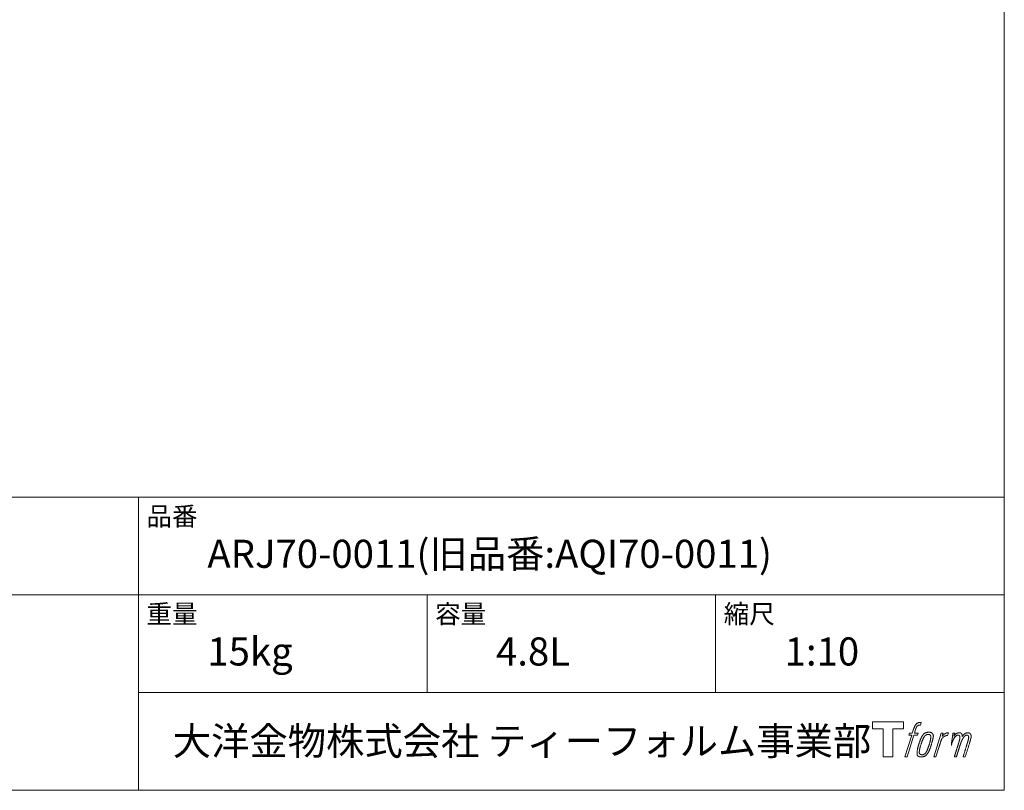
# Model space of a CAD drawing. Units: millimetres. Extents: x -975 to 975, y -1428 to 1406.
# Drawn here: x 119 to 975, y -1394 to -724 of the extents above; entities that cross this region are included whole.
import ezdxf

# ---------------------------------------------------------------- set-up
doc = ezdxf.new("R2010")
doc.units = ezdxf.units.MM
doc.header["$LTSCALE"] = 25.4
doc.layers.add('template', color=7, linetype='Continuous')
doc.styles.add('ＭＳ ゴシック', font='txt', dxfattribs={"bigfont": 'ＭＳ ゴシック'})

# ---------------------------------------------------------------- blocks, each defined once
blk = doc.blocks.new('グループ')
at = {"color": 7, "linetype": 'Continuous', "lineweight": 15, "flags": 128}
blk.add_lwpolyline([(-680.53, -2412), (-680.53, -2418), (-690.03, -2418), (-690.03, -2442.45), (-698.39, -2442.45), (-698.39, -2418), (-707.72, -2418), (-707.72, -2412)], close=True, dxfattribs=at)
for points in [[(-667.81, -2412.73), (-667.79, -2412.73, -0.022222), (-667.5, -2412.66), (-667.48, -2412.66, -0.014688), (-667.22, -2412.61, -0.012746), (-666.96, -2412.59), (-666.89, -2412.58, -0.01981), (-666.5, -2412.57), (-666.45, -2412.57, -0.014762), (-665.96, -2412.58), (-665.88, -2412.59, -0.016262), (-665.49, -2412.62), (-665.37, -2412.64, -0.008002), (-665.23, -2412.66), (-665.19, -2412.66, -0.005382), (-665.12, -2412.68), (-665.85, -2414.86, 0.010867), (-665.91, -2414.84), (-665.95, -2414.84, 0.017066), (-666.09, -2414.82), (-666.16, -2414.81, 0.022016), (-666.44, -2414.79), (-666.52, -2414.79, 0.028261), (-666.86, -2414.81), (-666.9, -2414.81, 0.016968), (-667.15, -2414.84, 0.019058), (-667.39, -2414.89), (-667.4, -2414.89, 0.021369), (-667.65, -2414.97), (-667.65, -2414.97, 0.02376), (-667.9, -2415.07), (-667.91, -2415.07, 0.026186), (-668.16, -2415.2), (-668.17, -2415.21, 0.027255), (-668.41, -2415.36), (-668.44, -2415.39, 0.0326), (-668.59, -2415.52), (-668.62, -2415.54, 0.013805), (-668.71, -2415.63, 0.012528), (-668.8, -2415.73), (-668.82, -2415.76, 0.020522), (-668.94, -2415.92), (-668.97, -2415.95, 0.016311), (-669.12, -2416.19), (-669.13, -2416.19, 0.01319), (-669.27, -2416.44), (-669.27, -2416.45, 0.01079), (-669.41, -2416.71), (-669.41, -2416.72, 0.009137), (-669.54, -2416.99), (-669.57, -2417.06, 0.013542), (-669.74, -2417.47), (-669.78, -2417.56, 0.009283), (-669.95, -2418.03), (-669.97, -2418.11, 0.005426), (-670.08, -2418.44), (-670.1, -2418.49, 0.000823), (-670.17, -2418.71), (-671.15, -2421.73), (-667.92, -2421.73), (-668.42, -2423.64), (-671.68, -2423.64), (-677.51, -2442.45), (-679.33, -2442.45), (-673.5, -2423.64), (-675.9, -2423.64), (-675.4, -2421.73), (-672.97, -2421.73), (-672.11, -2419.1, -0.000586), (-672.07, -2418.98), (-672, -2418.74, -0.008752), (-671.8, -2418.15), (-671.71, -2417.88, -0.00774), (-671.45, -2417.19), (-671.43, -2417.15, -0.008237), (-671.19, -2416.55, -0.008573), (-670.92, -2415.95), (-670.82, -2415.74, -0.016811), (-670.53, -2415.17), (-670.4, -2414.95, -0.000782), (-670.35, -2414.85), (-670.35, -2414.85, -0.003663), (-670.29, -2414.75, -0.008022), (-670.24, -2414.66), (-670.21, -2414.61, -0.020214), (-670.08, -2414.42), (-670.03, -2414.35, -0.024932), (-669.77, -2414.03), (-669.74, -2414, -0.024213), (-669.4, -2413.66), (-669.35, -2413.62, -0.025102), (-669.07, -2413.39), (-669.07, -2413.39, -0.013087), (-668.77, -2413.18), (-668.77, -2413.18, -0.029033), (-668.46, -2413), (-668.43, -2412.98, -0.016025), (-668.16, -2412.86, -0.02676), (-667.89, -2412.76), (-667.86, -2412.75, -0.004998), (-667.81, -2412.73, -0.004998)], [(-663.37, -2422.88, 0.000437), (-663.42, -2422.95), (-663.46, -2423, 0.003048), (-663.59, -2423.17), (-663.63, -2423.22, 0.004206), (-663.83, -2423.5), (-663.88, -2423.57, 0.012095), (-664.18, -2424.01), (-664.28, -2424.15, 0.01416), (-664.58, -2424.65), (-664.62, -2424.72, 0.007113), (-664.82, -2425.09, 0.006846), (-665.02, -2425.46), (-665.03, -2425.48, 0.006412), (-665.22, -2425.88), (-665.23, -2425.9, 0.005886), (-665.43, -2426.34), (-665.44, -2426.36, 0.005319), (-665.65, -2426.85), (-665.66, -2426.87, 0.00475), (-665.88, -2427.4), (-665.88, -2427.42, 0.004207), (-666.11, -2428.01), (-666.12, -2428.03, 0.003668), (-666.35, -2428.67), (-666.36, -2428.7, 0.003257), (-666.61, -2429.4), (-666.68, -2429.6, 0.002613), (-667.03, -2430.63), (-667.09, -2430.82, 0.002059), (-667.3, -2431.47), (-667.31, -2431.48, 0.002561), (-667.51, -2432.12), (-667.51, -2432.12, 0.003136), (-667.7, -2432.74), (-667.7, -2432.75, 0.003723), (-667.88, -2433.36), (-667.88, -2433.37, 0.004308), (-668.04, -2433.97, 0.004765), (-668.2, -2434.57), (-668.23, -2434.71, 0.011297), (-668.43, -2435.6), (-668.46, -2435.75, 0.013006), (-668.66, -2436.93), (-668.68, -2437.08, 0.013872), (-668.78, -2437.98), (-668.8, -2438.21, 0.007125), (-668.83, -2438.67), (-668.84, -2438.76, 0.002888), (-668.85, -2439.05, 0.00603), (-668.86, -2439.34), (-668.86, -2439.39, 0.022952), (-668.86, -2439.71), (-668.85, -2439.77, 0.012367), (-668.83, -2439.97, 0.012858), (-668.8, -2440.17), (-668.8, -2440.21, 0.028572), (-668.73, -2440.49), (-668.72, -2440.54, 0.031628), (-668.6, -2440.86), (-668.6, -2440.86, 0.033898), (-668.45, -2441.15), (-668.45, -2441.16, 0.035023), (-668.27, -2441.41), (-668.27, -2441.41, 0.034748), (-668.05, -2441.64, 0.033134), (-667.81, -2441.84), (-667.81, -2441.84, 0.030523), (-667.54, -2442), (-667.53, -2442, 0.027374), (-667.24, -2442.14), (-667.24, -2442.14, 0.024096), (-666.92, -2442.25), (-666.92, -2442.25, 0.020964), (-666.58, -2442.34), (-666.57, -2442.34, 0.018139), (-666.21, -2442.4), (-666.2, -2442.4, 0.015609), (-665.83, -2442.44), (-665.78, -2442.44, 0.013715), (-665.45, -2442.45), (-665.41, -2442.45, 0.005106), (-665.17, -2442.45, 0.005226), (-664.94, -2442.45), (-664.87, -2442.44, 0.016151), (-664.49, -2442.42), (-664.47, -2442.42, 0.010122), (-664.06, -2442.37), (-664.02, -2442.37, 0.024529), (-663.55, -2442.28), (-663.46, -2442.26, 0.014351), (-663.1, -2442.16, 0.015656), (-662.75, -2442.04), (-662.75, -2442.04, 0.017014), (-662.39, -2441.9), (-662.38, -2441.89, 0.018311), (-662.02, -2441.72), (-662.02, -2441.71, 0.01949), (-661.66, -2441.5), (-661.65, -2441.5, 0.020487), (-661.3, -2441.25), (-661.29, -2441.24, 0.021252), (-660.94, -2440.95), (-660.9, -2440.91, 0.021525), (-660.64, -2440.65), (-660.59, -2440.6, 0.011458), (-660.44, -2440.42), (-660.43, -2440.41, 0.006153), (-660.3, -2440.26, 0.000633), (-660.18, -2440.1), (-660.15, -2440.07, 0.00419), (-659.98, -2439.86), (-659.93, -2439.78, 0.009299), (-659.65, -2439.41), (-659.57, -2439.29, 0.015932), (-659.22, -2438.77), (-659.18, -2438.7, 0.008555), (-658.94, -2438.3, 0.00846), (-658.72, -2437.9), (-658.71, -2437.89, 0.008143), (-658.49, -2437.45), (-658.48, -2437.43, 0.007657), (-658.25, -2436.94), (-658.24, -2436.92, 0.007068), (-658.01, -2436.39), (-658, -2436.37, 0.006456), (-657.77, -2435.78), (-657.76, -2435.75, 0.005831), (-657.52, -2435.11), (-657.51, -2435.08, 0.005231), (-657.26, -2434.37), (-657.25, -2434.33, 0.004668), (-656.99, -2433.55), (-656.95, -2433.42, 0.004167), (-656.75, -2432.76), (-656.71, -2432.63, 0.001517), (-656.59, -2432.22, -0.000489), (-656.47, -2431.81), (-656.39, -2431.54, 0.000258), (-656.12, -2430.61), (-656.04, -2430.33, 0.000664), (-655.84, -2429.66), (-655.84, -2429.65, 0.001059), (-655.66, -2429.01), (-655.65, -2429, 0.001566), (-655.48, -2428.4), (-655.48, -2428.38, 0.002164), (-655.32, -2427.81), (-655.32, -2427.8, 0.002876), (-655.18, -2427.26), (-655.17, -2427.25, 0.003731), (-655.05, -2426.75), (-655.05, -2426.73, 0.004765), (-654.94, -2426.26), (-654.94, -2426.25, 0.006028), (-654.84, -2425.81), (-654.84, -2425.79, 0.007582), (-654.77, -2425.39), (-654.77, -2425.37, 0.009513), (-654.71, -2425), (-654.71, -2424.94, 0.012105), (-654.68, -2424.68), (-654.68, -2424.67, 0.006905), (-654.66, -2424.42), (-654.66, -2424.4, 0.016906), (-654.66, -2424.2), (-654.66, -2424.14, 0.005201), (-654.66, -2424.07, 0.005404), (-654.68, -2423.95), (-654.69, -2423.92, 0.011205), (-654.72, -2423.74), (-654.74, -2423.66, 0.024076), (-654.83, -2423.33), (-654.85, -2423.28, 0.025681), (-654.99, -2422.9), (-655, -2422.89, 0.026836), (-655.17, -2422.56), (-655.17, -2422.55, 0.027467), (-655.37, -2422.26), (-655.37, -2422.25, 0.027504), (-655.58, -2422), (-655.59, -2421.99, 0.026956), (-655.82, -2421.77), (-655.82, -2421.77, 0.025912), (-656.06, -2421.58), (-656.06, -2421.58, 0.024516), (-656.31, -2421.42), (-656.32, -2421.42, 0.022928), (-656.57, -2421.29), (-656.57, -2421.29, 0.021298), (-656.83, -2421.18), (-656.83, -2421.18, 0.019756), (-657.08, -2421.11, 0.018351), (-657.34, -2421.05), (-657.42, -2421.03, 0.033806), (-657.71, -2421), (-657.8, -2420.99, 0.009199), (-657.91, -2420.99, 0.002833), (-658.01, -2420.99), (-658.01, -2420.99, -0.002362), (-658.12, -2420.99), (-658.16, -2420.99, 0.000882), (-658.34, -2420.99), (-658.38, -2420.99, 0.003813), (-658.65, -2420.99), (-658.67, -2420.99, 0.006067), (-658.97, -2420.99), (-658.98, -2420.99, 0.008036), (-659.31, -2421.01), (-659.32, -2421.01, 0.0099), (-659.68, -2421.04), (-659.69, -2421.04, 0.011774), (-660.06, -2421.09), (-660.06, -2421.09, 0.013744), (-660.45, -2421.16), (-660.46, -2421.16, 0.015836), (-660.85, -2421.25), (-660.85, -2421.26, 0.018055), (-661.25, -2421.38), (-661.26, -2421.38, 0.020366), (-661.65, -2421.54), (-661.65, -2421.54, 0.022682), (-662.04, -2421.74), (-662.05, -2421.74, 0.024863), (-662.42, -2421.98), (-662.47, -2422.01, 0.026704), (-662.74, -2422.23, 0.01393), (-663, -2422.46), (-663, -2422.47, 0.028346), (-663.25, -2422.74), (-663.29, -2422.78, 0.00707), (-663.37, -2422.88, 0.00707)], [(-666.89, -2438.6, -0.002628), (-666.89, -2438.54), (-666.89, -2438.48, -0.008868), (-666.89, -2438.31), (-666.89, -2438.25, -0.007738), (-666.87, -2437.96), (-666.87, -2437.95, -0.006887), (-666.84, -2437.63), (-666.84, -2437.62, -0.006213), (-666.81, -2437.28), (-666.8, -2437.27, -0.005673), (-666.76, -2436.91), (-666.75, -2436.89, -0.005234), (-666.69, -2436.51), (-666.69, -2436.5, -0.004977), (-666.62, -2436.09), (-666.59, -2435.96, -0.008903), (-666.46, -2435.3), (-666.42, -2435.15, -0.008032), (-666.19, -2434.21), (-666.18, -2434.16, -0.007427), (-665.9, -2433.13), (-665.88, -2433.06, -0.006971), (-665.55, -2432), (-665.49, -2431.81, -0.005207), (-665.26, -2431.12), (-665.24, -2431.07, -0.000917), (-665.04, -2430.49, -0.002516), (-664.83, -2429.91), (-664.8, -2429.8, -0.002821), (-664.55, -2429.13), (-664.54, -2429.1, -0.003196), (-664.3, -2428.48), (-664.29, -2428.46, -0.003628), (-664.07, -2427.89), (-664.06, -2427.87, -0.004127), (-663.84, -2427.35), (-663.81, -2427.27, -0.004747), (-663.65, -2426.91), (-663.65, -2426.9, -0.002565), (-663.5, -2426.57, -0.005714), (-663.35, -2426.24), (-663.32, -2426.19, -0.006539), (-663.13, -2425.82), (-663.13, -2425.81, -0.007451), (-662.95, -2425.48), (-662.94, -2425.46, -0.008465), (-662.77, -2425.17), (-662.76, -2425.16, -0.009564), (-662.6, -2424.9), (-662.59, -2424.89, -0.010719), (-662.43, -2424.66), (-662.43, -2424.65, -0.011846), (-662.27, -2424.44, -0.012918), (-662.11, -2424.25), (-662.08, -2424.21, -0.021774), (-661.9, -2424.03), (-661.89, -2424.02, -0.009727), (-661.72, -2423.87, -0.018772), (-661.55, -2423.73), (-661.52, -2423.7, -0.017943), (-661.29, -2423.54), (-661.28, -2423.54, -0.017005), (-661.05, -2423.4), (-661.04, -2423.4, -0.016019), (-660.81, -2423.27, -0.01511), (-660.56, -2423.17), (-660.51, -2423.15, -0.027195), (-660.15, -2423.02), (-660.08, -2423, -0.02376), (-659.67, -2422.91), (-659.6, -2422.9, -0.021372), (-659.31, -2422.86), (-659.25, -2422.85, -0.010147), (-659.08, -2422.84), (-659.08, -2422.84, -0.010038), (-658.93, -2422.83), (-658.92, -2422.83, -0.010363), (-658.79, -2422.84), (-658.77, -2422.84, -0.011569), (-658.68, -2422.84, -0.007244), (-658.6, -2422.85), (-658.58, -2422.85, -0.021792), (-658.46, -2422.87), (-658.4, -2422.88, -0.033294), (-658.19, -2422.93), (-658.16, -2422.94, -0.018482), (-658.03, -2423, -0.0198), (-657.89, -2423.06), (-657.89, -2423.06, -0.021224), (-657.76, -2423.14), (-657.76, -2423.14, -0.022609), (-657.63, -2423.23), (-657.63, -2423.23, -0.023846), (-657.5, -2423.33), (-657.5, -2423.33, -0.024816), (-657.38, -2423.45), (-657.38, -2423.46, -0.025411), (-657.27, -2423.59), (-657.27, -2423.59, -0.025553), (-657.17, -2423.75), (-657.17, -2423.75, -0.025215), (-657.09, -2423.92), (-657.08, -2423.93, -0.024427), (-657.01, -2424.11), (-657, -2424.14, -0.023132), (-656.96, -2424.3, -0.011213), (-656.92, -2424.47), (-656.92, -2424.48, -0.021053), (-656.89, -2424.66), (-656.89, -2424.69, -0.019003), (-656.88, -2424.95), (-656.87, -2424.98, -0.013797), (-656.88, -2425.31), (-656.88, -2425.33, -0.008134), (-656.89, -2425.64, -0.007353), (-656.92, -2425.94), (-656.92, -2425.96, -0.006689), (-656.95, -2426.29), (-656.96, -2426.3, -0.006136), (-657, -2426.66), (-657, -2426.67, -0.00567), (-657.07, -2427.06), (-657.07, -2427.07, -0.005272), (-657.14, -2427.48), (-657.14, -2427.49, -0.004929), (-657.23, -2427.93), (-657.24, -2427.95, -0.004742), (-657.34, -2428.41), (-657.37, -2428.56, -0.00844), (-657.56, -2429.32), (-657.57, -2429.34, -0.003964), (-657.79, -2430.14), (-657.81, -2430.19, -0.007248), (-658.07, -2431.08), (-658.14, -2431.3, -0.005135), (-658.43, -2432.18), (-658.45, -2432.24, -0.001915), (-658.71, -2432.98), (-658.71, -2433, -0.002152), (-658.96, -2433.71), (-658.97, -2433.73, -0.002433), (-659.21, -2434.38), (-659.22, -2434.41, -0.002745), (-659.44, -2435.01), (-659.45, -2435.03, -0.003108), (-659.66, -2435.58), (-659.67, -2435.6, -0.003531), (-659.87, -2436.11), (-659.88, -2436.13, -0.004025), (-660.08, -2436.58), (-660.09, -2436.6, -0.004602), (-660.27, -2437.02), (-660.28, -2437.04, -0.005277), (-660.45, -2437.41), (-660.46, -2437.43, -0.006067), (-660.63, -2437.77), (-660.64, -2437.78, -0.00699), (-660.79, -2438.09), (-660.8, -2438.1, -0.008064), (-660.95, -2438.37), (-660.96, -2438.38, -0.009301), (-661.11, -2438.62), (-661.11, -2438.63, -0.010706), (-661.25, -2438.84), (-661.26, -2438.85, -0.012272), (-661.4, -2439.03), (-661.4, -2439.04, -0.014184), (-661.54, -2439.21), (-661.55, -2439.22, -0.017596), (-661.69, -2439.37, -0.008047), (-661.83, -2439.51), (-661.88, -2439.55, -0.02696), (-662.13, -2439.76), (-662.2, -2439.81, -0.017836), (-662.44, -2439.98), (-662.45, -2439.99, -0.017465), (-662.68, -2440.13, -0.016924), (-662.93, -2440.25), (-662.98, -2440.27, -0.031888), (-663.33, -2440.41), (-663.39, -2440.43, -0.028444), (-663.77, -2440.53), (-663.81, -2440.53, -0.024391), (-664.12, -2440.58), (-664.17, -2440.58, -0.019664), (-664.38, -2440.6), (-664.44, -2440.6, -0.01005), (-664.55, -2440.6), (-664.58, -2440.6, -0.001975), (-664.63, -2440.6), (-664.63, -2440.6, 0.006538), (-664.68, -2440.59, -0.016797), (-664.72, -2440.59), (-664.72, -2440.59, -0.008128), (-664.78, -2440.59), (-664.79, -2440.59, -0.01267), (-664.86, -2440.58), (-664.88, -2440.57, -0.011785), (-665, -2440.55), (-665.06, -2440.54, -0.025177), (-665.29, -2440.48), (-665.33, -2440.47, -0.014653), (-665.52, -2440.4, -0.016693), (-665.7, -2440.33), (-665.7, -2440.33, -0.019168), (-665.89, -2440.23), (-665.89, -2440.23, -0.022118), (-666.08, -2440.12), (-666.08, -2440.12, -0.025498), (-666.25, -2439.98), (-666.28, -2439.97, -0.029249), (-666.4, -2439.85, -0.015905), (-666.52, -2439.72), (-666.52, -2439.72, -0.034381), (-666.62, -2439.58), (-666.65, -2439.53, -0.036912), (-666.74, -2439.36, -0.019175), (-666.8, -2439.19), (-666.81, -2439.19, -0.037818), (-666.86, -2439), (-666.86, -2438.96, -0.018485), (-666.88, -2438.82, -0.017987), (-666.89, -2438.68), (-666.89, -2438.68, -0.00855), (-666.89, -2438.6, -0.00855)], [(-647.99, -2421.81), (-646.12, -2421.81), (-646.95, -2424.49, -0.001059), (-646.92, -2424.45), (-646.86, -2424.39, -0.007187), (-646.71, -2424.21), (-646.57, -2424.06, -0.014812), (-646.12, -2423.59), (-646.03, -2423.51, -0.008627), (-645.7, -2423.19), (-645.66, -2423.15, -0.010314), (-645.4, -2422.92), (-645.35, -2422.88, -0.006021), (-645.18, -2422.74), (-645.18, -2422.74, -0.006707), (-645, -2422.61), (-645, -2422.6, -0.007618), (-644.83, -2422.48, -0.008965), (-644.66, -2422.36), (-644.62, -2422.33, -0.015692), (-644.42, -2422.21, -0.00233), (-644.22, -2422.1), (-644.21, -2422.09, -0.010767), (-643.97, -2421.97), (-643.95, -2421.96, -0.007806), (-643.67, -2421.82), (-643.66, -2421.82, -0.018183), (-643.35, -2421.68), (-643.29, -2421.66, -0.020841), (-642.94, -2421.55), (-642.93, -2421.54, -0.02228), (-642.6, -2421.46), (-642.59, -2421.46, -0.021551), (-642.28, -2421.42), (-642.23, -2421.41, -0.018255), (-642, -2421.4), (-641.96, -2421.39, -0.007296), (-641.8, -2421.39), (-641.77, -2421.39, -0.005923), (-641.68, -2421.39), (-641.65, -2421.39, -0.001183), (-641.61, -2421.39), (-642.4, -2423.93, 0.014393), (-642.43, -2423.92), (-642.44, -2423.92, 0.023439), (-642.48, -2423.91), (-642.49, -2423.91, 0.019916), (-642.55, -2423.89), (-642.57, -2423.89, 0.029364), (-642.67, -2423.88), (-642.7, -2423.88, 0.021461), (-642.85, -2423.88), (-642.86, -2423.88, 0.016756), (-643.03, -2423.89), (-643.04, -2423.89, 0.013768), (-643.23, -2423.91), (-643.23, -2423.92, 0.01185), (-643.43, -2423.95), (-643.44, -2423.95, 0.010642), (-643.65, -2424), (-643.66, -2424, 0.009975), (-643.88, -2424.06), (-643.94, -2424.08, 0.019161), (-644.27, -2424.2), (-644.36, -2424.23, 0.020527), (-644.75, -2424.4), (-644.8, -2424.42, 0.018126), (-645.06, -2424.56), (-645.11, -2424.59, 0.014071), (-645.26, -2424.68), (-645.29, -2424.7, 0.008667), (-645.38, -2424.76, 0.003641), (-645.46, -2424.82), (-645.5, -2424.84, 0.005226), (-645.65, -2424.96), (-645.67, -2424.97, 0.005002), (-645.86, -2425.11), (-645.87, -2425.13, 0.013614), (-646.08, -2425.3), (-646.12, -2425.33, 0.017282), (-646.38, -2425.58), (-646.38, -2425.58, 0.01894), (-646.63, -2425.85), (-646.67, -2425.89, 0.018504), (-646.86, -2426.14, 0.008857), (-647.04, -2426.39), (-647.05, -2426.4, 0.01572), (-647.23, -2426.69), (-647.27, -2426.77, 0.009545), (-647.44, -2427.06), (-647.45, -2427.08, 0.010035), (-647.58, -2427.34, 0.008694), (-647.71, -2427.6), (-647.71, -2427.61, 0.007258), (-647.83, -2427.89), (-647.83, -2427.9, 0.006001), (-647.95, -2428.2), (-647.95, -2428.21, 0.004902), (-648.07, -2428.53), (-648.08, -2428.53, 0.003942), (-648.2, -2428.87), (-648.2, -2428.88, 0.003104), (-648.32, -2429.24), (-648.32, -2429.25, 0.002507), (-648.45, -2429.63), (-648.48, -2429.75, 0.002908), (-648.68, -2430.36), (-648.72, -2430.49, 0.000927), (-648.98, -2431.38), (-649.01, -2431.44, -0.000581), (-649.28, -2432.36), (-649.35, -2432.58, -0.001202), (-649.5, -2433.05), (-649.55, -2433.22, -0.000269), (-649.59, -2433.36), (-652.42, -2442.45), (-654.24, -2442.45), (-647.99, -2421.81)]]:
    blk.add_lwpolyline(points, format="xyb", dxfattribs=at)
at = {"color": 7, "linetype": 'Continuous', "lineweight": 15}
blk.add_rational_spline([(-637.66, -2421.8), (-636.84, -2421.8), (-636.03, -2421.8), (-636.44, -2423.14), (-636.85, -2424.48), (-636.83, -2424.45), (-636.82, -2424.43), (-636.79, -2424.38), (-636.75, -2424.33), (-636.68, -2424.21), (-636.59, -2424.09), (-636.55, -2424.04), (-636.52, -2423.99), (-636.38, -2423.81), (-636.24, -2423.64), (-636.23, -2423.64), (-636.23, -2423.63), (-636.09, -2423.47), (-635.95, -2423.32), (-635.94, -2423.31), (-635.94, -2423.31), (-635.8, -2423.16), (-635.65, -2423.03), (-635.63, -2423.01), (-635.61, -2422.99), (-635.5, -2422.89), (-635.38, -2422.79), (-635.36, -2422.77), (-635.34, -2422.76), (-635.26, -2422.69), (-635.18, -2422.63), (-635.1, -2422.56), (-635.02, -2422.5), (-635, -2422.48), (-634.98, -2422.47), (-634.89, -2422.4), (-634.81, -2422.34), (-634.79, -2422.32), (-634.77, -2422.31), (-634.72, -2422.27), (-634.68, -2422.24), (-634.63, -2422.21), (-634.59, -2422.18), (-634.56, -2422.15), (-634.52, -2422.13), (-634.41, -2422.05), (-634.29, -2421.98), (-634.26, -2421.96), (-634.22, -2421.94), (-634.04, -2421.85), (-633.85, -2421.77), (-633.85, -2421.77), (-633.84, -2421.76), (-633.66, -2421.69), (-633.47, -2421.63), (-633.47, -2421.63), (-633.47, -2421.63), (-633.29, -2421.58), (-633.1, -2421.54), (-633.1, -2421.54), (-633.09, -2421.54), (-632.92, -2421.5), (-632.74, -2421.48), (-632.57, -2421.46), (-632.39, -2421.45), (-632.36, -2421.44), (-632.32, -2421.44), (-632.15, -2421.43), (-631.99, -2421.43), (-631.95, -2421.44), (-631.91, -2421.44), (-631.82, -2421.44), (-631.73, -2421.44), (-631.73, -2421.44), (-631.73, -2421.44), (-631.64, -2421.45), (-631.55, -2421.46), (-631.55, -2421.46), (-631.55, -2421.46), (-631.47, -2421.47), (-631.38, -2421.48), (-631.38, -2421.48), (-631.38, -2421.48), (-631.29, -2421.49), (-631.21, -2421.51), (-631.21, -2421.51), (-631.21, -2421.51), (-631.12, -2421.53), (-631.04, -2421.56), (-631.04, -2421.56), (-631.04, -2421.56), (-630.96, -2421.58), (-630.88, -2421.61), (-630.8, -2421.64), (-630.72, -2421.68), (-630.65, -2421.72), (-630.57, -2421.76), (-630.57, -2421.76), (-630.57, -2421.76), (-630.5, -2421.81), (-630.43, -2421.86), (-630.43, -2421.86), (-630.43, -2421.86), (-630.36, -2421.91), (-630.3, -2421.97), (-630.3, -2421.97), (-630.3, -2421.97), (-630.23, -2422.04), (-630.17, -2422.1), (-630.16, -2422.11), (-630.15, -2422.13), (-630.08, -2422.22), (-630.02, -2422.32), (-630, -2422.34), (-629.99, -2422.36), (-629.95, -2422.43), (-629.91, -2422.5), (-629.91, -2422.51), (-629.9, -2422.53), (-629.88, -2422.57), (-629.86, -2422.61), (-629.84, -2422.65), (-629.83, -2422.69), (-629.82, -2422.7), (-629.81, -2422.71), (-629.78, -2422.78), (-629.76, -2422.85), (-629.75, -2422.87), (-629.74, -2422.88), (-629.72, -2422.94), (-629.7, -2423), (-629.68, -2423.06), (-629.66, -2423.11), (-629.65, -2423.13), (-629.65, -2423.14), (-629.62, -2423.22), (-629.61, -2423.31), (-629.61, -2423.32), (-629.6, -2423.34), (-629.59, -2423.4), (-629.59, -2423.46), (-629.58, -2423.52), (-629.57, -2423.59), (-629.57, -2423.59), (-629.57, -2423.59), (-629.57, -2423.66), (-629.57, -2423.73), (-629.57, -2423.73), (-629.57, -2423.74), (-629.57, -2423.82), (-629.57, -2423.89), (-629.57, -2423.9), (-629.57, -2423.9), (-629.57, -2423.99), (-629.57, -2424.08), (-629.58, -2424.09), (-629.58, -2424.09), (-629.58, -2424.19), (-629.58, -2424.29), (-629.59, -2424.35), (-629.59, -2424.41), (-629.6, -2424.56), (-629.61, -2424.71), (-629.62, -2424.86), (-629.62, -2424.89), (-629.6, -2424.86), (-629.58, -2424.82), (-629.55, -2424.77), (-629.52, -2424.73), (-629.45, -2424.6), (-629.36, -2424.47), (-629.33, -2424.42), (-629.31, -2424.38), (-629.22, -2424.25), (-629.14, -2424.12), (-629.13, -2424.12), (-629.13, -2424.11), (-629.05, -2423.99), (-628.97, -2423.88), (-628.88, -2423.76), (-628.79, -2423.65), (-628.77, -2423.62), (-628.75, -2423.59), (-628.63, -2423.44), (-628.5, -2423.3), (-628.5, -2423.29), (-628.5, -2423.29), (-628.37, -2423.16), (-628.24, -2423.03), (-628.11, -2422.9), (-627.97, -2422.78), (-627.93, -2422.74), (-627.88, -2422.71), (-627.74, -2422.59), (-627.59, -2422.49), (-627.58, -2422.48), (-627.57, -2422.47), (-627.44, -2422.38), (-627.31, -2422.3), (-627.3, -2422.29), (-627.29, -2422.28), (-627.18, -2422.21), (-627.07, -2422.15), (-626.95, -2422.09), (-626.84, -2422.02), (-626.84, -2422.02), (-626.84, -2422.02), (-626.72, -2421.96), (-626.61, -2421.9), (-626.58, -2421.89), (-626.55, -2421.87), (-626.44, -2421.83), (-626.34, -2421.78), (-626.23, -2421.73), (-626.13, -2421.69), (-626.11, -2421.69), (-626.09, -2421.68), (-625.94, -2421.62), (-625.79, -2421.58), (-625.77, -2421.57), (-625.74, -2421.57), (-625.58, -2421.52), (-625.4, -2421.49), (-625.4, -2421.49), (-625.39, -2421.49), (-625.23, -2421.47), (-625.07, -2421.46), (-625.05, -2421.46), (-625.03, -2421.46), (-624.9, -2421.45), (-624.78, -2421.46), (-624.76, -2421.46), (-624.74, -2421.46), (-624.66, -2421.46), (-624.58, -2421.47), (-624.5, -2421.48), (-624.42, -2421.49), (-624.39, -2421.49), (-624.36, -2421.49), (-624.21, -2421.51), (-624.07, -2421.54), (-624.04, -2421.55), (-624.01, -2421.55), (-623.9, -2421.58), (-623.79, -2421.6), (-623.79, -2421.6), (-623.78, -2421.6), (-623.68, -2421.63), (-623.58, -2421.66), (-623.58, -2421.66), (-623.57, -2421.66), (-623.48, -2421.7), (-623.38, -2421.73), (-623.38, -2421.73), (-623.38, -2421.73), (-623.28, -2421.77), (-623.19, -2421.82), (-623.19, -2421.82), (-623.19, -2421.82), (-623.1, -2421.86), (-623.02, -2421.91), (-623.02, -2421.91), (-623.02, -2421.91), (-622.93, -2421.96), (-622.85, -2422.02), (-622.77, -2422.08), (-622.7, -2422.15), (-622.7, -2422.15), (-622.7, -2422.15), (-622.63, -2422.22), (-622.56, -2422.29), (-622.56, -2422.29), (-622.56, -2422.29), (-622.49, -2422.37), (-622.43, -2422.45), (-622.43, -2422.45), (-622.43, -2422.45), (-622.36, -2422.54), (-622.31, -2422.63), (-622.31, -2422.63), (-622.31, -2422.63), (-622.25, -2422.73), (-622.2, -2422.83), (-622.2, -2422.83), (-622.2, -2422.84), (-622.15, -2422.94), (-622.1, -2423.05), (-622.1, -2423.05), (-622.1, -2423.06), (-622.05, -2423.17), (-622.01, -2423.29), (-622.01, -2423.3), (-622.01, -2423.3), (-621.97, -2423.43), (-621.94, -2423.55), (-621.94, -2423.55), (-621.94, -2423.56), (-621.9, -2423.68), (-621.88, -2423.8), (-621.85, -2423.92), (-621.83, -2424.04), (-621.83, -2424.06), (-621.82, -2424.09), (-621.8, -2424.26), (-621.79, -2424.43), (-621.79, -2424.46), (-621.79, -2424.49), (-621.79, -2424.6), (-621.79, -2424.72), (-621.79, -2424.83), (-621.8, -2424.94), (-621.8, -2424.95), (-621.8, -2424.95), (-621.82, -2425.07), (-621.83, -2425.18), (-621.83, -2425.19), (-621.83, -2425.19), (-621.85, -2425.31), (-621.87, -2425.44), (-621.87, -2425.44), (-621.87, -2425.44), (-621.89, -2425.57), (-621.92, -2425.7), (-621.92, -2425.71), (-621.92, -2425.71), (-621.95, -2425.85), (-621.98, -2425.99), (-621.98, -2426), (-621.98, -2426), (-622.02, -2426.15), (-622.05, -2426.3), (-622.05, -2426.31), (-622.05, -2426.32), (-622.09, -2426.48), (-622.13, -2426.64), (-622.14, -2426.7), (-622.16, -2426.75), (-622.22, -2427.01), (-622.28, -2427.28), (-622.29, -2427.3), (-622.29, -2427.32), (-622.37, -2427.62), (-622.45, -2427.92), (-622.45, -2427.94), (-622.46, -2427.96), (-622.55, -2428.3), (-622.64, -2428.64), (-622.66, -2428.7), (-622.67, -2428.76), (-622.8, -2429.21), (-622.94, -2429.67), (-622.98, -2429.79), (-623.01, -2429.91), (-623.09, -2430.15), (-623.16, -2430.4), (-623.24, -2430.64), (-623.25, -2430.68), (-625.1, -2436.57), (-626.95, -2442.45), (-627.92, -2442.45), (-628.88, -2442.45), (-627.26, -2437.3), (-625.64, -2432.16), (-625.59, -2432.01), (-625.55, -2431.87), (-625.38, -2431.33), (-625.21, -2430.78), (-625.18, -2430.68), (-625.15, -2430.59), (-625.05, -2430.24), (-624.94, -2429.89), (-624.94, -2429.87), (-624.93, -2429.85), (-624.84, -2429.54), (-624.75, -2429.22), (-624.74, -2429.2), (-624.74, -2429.19), (-624.65, -2428.9), (-624.58, -2428.62), (-624.5, -2428.34), (-624.42, -2428.05), (-624.41, -2428.02), (-624.4, -2427.98), (-624.33, -2427.73), (-624.27, -2427.47), (-624.21, -2427.21), (-624.17, -2427.04), (-624.16, -2427.02), (-624.16, -2427), (-624.13, -2426.88), (-624.1, -2426.76), (-624.1, -2426.74), (-624.09, -2426.72), (-624.07, -2426.63), (-624.05, -2426.54), (-624.03, -2426.46), (-624.02, -2426.37), (-624.01, -2426.35), (-624.01, -2426.33), (-623.99, -2426.21), (-623.97, -2426.09), (-623.97, -2426.07), (-623.96, -2426.05), (-623.94, -2425.9), (-623.94, -2425.75), (-623.94, -2425.74), (-623.93, -2425.72), (-623.93, -2425.6), (-623.93, -2425.49), (-623.93, -2425.47), (-623.93, -2425.46), (-623.94, -2425.38), (-623.94, -2425.3), (-623.95, -2425.22), (-623.96, -2425.14), (-623.96, -2425.12), (-623.96, -2425.11), (-623.98, -2425), (-623.99, -2424.9), (-624, -2424.88), (-624, -2424.87), (-624.01, -2424.79), (-624.03, -2424.71), (-624.03, -2424.7), (-624.03, -2424.7), (-624.05, -2424.63), (-624.07, -2424.55), (-624.07, -2424.55), (-624.07, -2424.55), (-624.09, -2424.47), (-624.12, -2424.4), (-624.12, -2424.4), (-624.12, -2424.4), (-624.15, -2424.33), (-624.18, -2424.26), (-624.18, -2424.26), (-624.18, -2424.26), (-624.21, -2424.2), (-624.25, -2424.14), (-624.25, -2424.13), (-624.25, -2424.13), (-624.28, -2424.07), (-624.32, -2424.02), (-624.32, -2424.02), (-624.32, -2424.02), (-624.36, -2423.96), (-624.41, -2423.91), (-624.41, -2423.91), (-624.41, -2423.91), (-624.45, -2423.86), (-624.5, -2423.82), (-624.5, -2423.82), (-624.5, -2423.82), (-624.55, -2423.78), (-624.6, -2423.74), (-624.65, -2423.7), (-624.71, -2423.67), (-624.71, -2423.67), (-624.71, -2423.67), (-624.76, -2423.64), (-624.82, -2423.62), (-624.82, -2423.61), (-624.82, -2423.61), (-624.89, -2423.59), (-624.95, -2423.57), (-624.95, -2423.57), (-624.95, -2423.57), (-625.02, -2423.56), (-625.08, -2423.55), (-625.09, -2423.55), (-625.1, -2423.55), (-625.15, -2423.54), (-625.21, -2423.54), (-625.22, -2423.54), (-625.23, -2423.54), (-625.26, -2423.54), (-625.3, -2423.54), (-625.34, -2423.54), (-625.38, -2423.54), (-625.4, -2423.54), (-625.42, -2423.54), (-625.5, -2423.54), (-625.57, -2423.54), (-625.58, -2423.54), (-625.59, -2423.54), (-625.69, -2423.55), (-625.78, -2423.56), (-625.79, -2423.56), (-625.8, -2423.56), (-625.91, -2423.57), (-626.02, -2423.6), (-626.06, -2423.6), (-626.1, -2423.61), (-626.21, -2423.64), (-626.32, -2423.68), (-626.43, -2423.72), (-626.54, -2423.77), (-626.54, -2423.77), (-626.55, -2423.77), (-626.67, -2423.82), (-626.77, -2423.89), (-626.79, -2423.9), (-626.81, -2423.91), (-626.9, -2423.97), (-626.98, -2424.02), (-627.06, -2424.08), (-627.13, -2424.14), (-627.14, -2424.15), (-627.14, -2424.15), (-627.22, -2424.22), (-627.3, -2424.29), (-627.31, -2424.3), (-627.33, -2424.31), (-627.4, -2424.37), (-627.46, -2424.43), (-627.53, -2424.5), (-627.59, -2424.56), (-627.66, -2424.64), (-627.73, -2424.71), (-627.93, -2424.91), (-628.11, -2425.14), (-628.14, -2425.17), (-628.17, -2425.21), (-628.41, -2425.51), (-628.64, -2425.82), (-628.64, -2425.83), (-628.65, -2425.83), (-628.88, -2426.15), (-629.08, -2426.48), (-629.1, -2426.52), (-629.13, -2426.57), (-629.28, -2426.83), (-629.42, -2427.09), (-629.57, -2427.36), (-629.7, -2427.64), (-629.71, -2427.66), (-629.72, -2427.69), (-629.86, -2427.99), (-629.99, -2428.3), (-630, -2428.3), (-630, -2428.31), (-630.12, -2428.6), (-630.24, -2428.89), (-630.36, -2429.18), (-630.47, -2429.47), (-630.47, -2429.48), (-630.48, -2429.49), (-630.59, -2429.8), (-630.71, -2430.11), (-630.71, -2430.12), (-630.71, -2430.13), (-630.83, -2430.46), (-630.94, -2430.79), (-630.99, -2430.94), (-631.05, -2431.09), (-631.16, -2431.43), (-631.27, -2431.77), (-631.32, -2431.91), (-631.36, -2432.06), (-631.38, -2432.11), (-631.39, -2432.16), (-633.01, -2437.3), (-634.63, -2442.45), (-635.54, -2442.45), (-636.44, -2442.45), (-634.59, -2436.57), (-632.74, -2430.68), (-632.73, -2430.65), (-632.66, -2430.42), (-632.58, -2430.19), (-632.51, -2429.95), (-632.47, -2429.79), (-632.42, -2429.63), (-632.32, -2429.31), (-632.23, -2428.99), (-632.23, -2428.98), (-632.22, -2428.97), (-632.14, -2428.67), (-632.05, -2428.36), (-632.04, -2428.33), (-632.03, -2428.29), (-631.97, -2428.06), (-631.91, -2427.83), (-631.9, -2427.78), (-631.89, -2427.72), (-631.85, -2427.6), (-631.82, -2427.47), (-631.79, -2427.34), (-631.77, -2427.21), (-631.76, -2427.17), (-631.75, -2427.14), (-631.71, -2426.94), (-631.67, -2426.74), (-631.67, -2426.74), (-631.67, -2426.73), (-631.63, -2426.51), (-631.6, -2426.3), (-631.6, -2426.28), (-631.6, -2426.27), (-631.57, -2426.06), (-631.56, -2425.85), (-631.56, -2425.84), (-631.56, -2425.83), (-631.54, -2425.64), (-631.55, -2425.44), (-631.55, -2425.44), (-631.55, -2425.43), (-631.55, -2425.25), (-631.57, -2425.06), (-631.57, -2425.05), (-631.57, -2425.03), (-631.59, -2424.88), (-631.63, -2424.72), (-631.63, -2424.69), (-631.64, -2424.65), (-631.66, -2424.57), (-631.69, -2424.48), (-631.69, -2424.47), (-631.7, -2424.46), (-631.71, -2424.4), (-631.73, -2424.34), (-631.75, -2424.29), (-631.78, -2424.23), (-631.78, -2424.22), (-631.79, -2424.21), (-631.81, -2424.14), (-631.85, -2424.08), (-631.85, -2424.08), (-631.85, -2424.08), (-631.88, -2424.02), (-631.92, -2423.96), (-631.92, -2423.96), (-631.92, -2423.96), (-631.95, -2423.91), (-631.99, -2423.86), (-631.99, -2423.86), (-631.99, -2423.86), (-632.03, -2423.81), (-632.07, -2423.77), (-632.07, -2423.77), (-632.07, -2423.77), (-632.12, -2423.73), (-632.16, -2423.69), (-632.16, -2423.69), (-632.16, -2423.69), (-632.21, -2423.66), (-632.26, -2423.63), (-632.31, -2423.6), (-632.36, -2423.57), (-632.36, -2423.57), (-632.36, -2423.57), (-632.41, -2423.55), (-632.47, -2423.53), (-632.47, -2423.53), (-632.47, -2423.53), (-632.52, -2423.51), (-632.58, -2423.5), (-632.58, -2423.5), (-632.58, -2423.5), (-632.64, -2423.48), (-632.7, -2423.47), (-632.71, -2423.47), (-632.71, -2423.47), (-632.77, -2423.46), (-632.83, -2423.46), (-632.85, -2423.46), (-632.87, -2423.46), (-632.97, -2423.45), (-633.08, -2423.45), (-633.09, -2423.45), (-633.1, -2423.45), (-633.21, -2423.45), (-633.32, -2423.46), (-633.43, -2423.47), (-633.53, -2423.5), (-633.54, -2423.5), (-633.55, -2423.5), (-633.67, -2423.53), (-633.8, -2423.57), (-633.8, -2423.57), (-633.8, -2423.57), (-633.93, -2423.62), (-634.05, -2423.67), (-634.05, -2423.67), (-634.05, -2423.67), (-634.18, -2423.73), (-634.3, -2423.8), (-634.32, -2423.81), (-634.34, -2423.82), (-634.44, -2423.88), (-634.54, -2423.94), (-634.54, -2423.94), (-634.55, -2423.95), (-634.64, -2424), (-634.72, -2424.06), (-634.81, -2424.12), (-634.89, -2424.18), (-634.9, -2424.2), (-634.92, -2424.21), (-635.03, -2424.29), (-635.14, -2424.38), (-635.15, -2424.39), (-635.16, -2424.4), (-635.3, -2424.51), (-635.43, -2424.63), (-635.44, -2424.64), (-635.44, -2424.65), (-635.57, -2424.76), (-635.68, -2424.89), (-635.69, -2424.89), (-635.69, -2424.9), (-635.8, -2425.01), (-635.9, -2425.13), (-635.9, -2425.13), (-635.9, -2425.14), (-636, -2425.25), (-636.09, -2425.38), (-636.1, -2425.38), (-636.1, -2425.39), (-636.18, -2425.5), (-636.26, -2425.61), (-636.33, -2425.71), (-636.4, -2425.82), (-636.41, -2425.83), (-636.41, -2425.83), (-636.48, -2425.94), (-636.56, -2426.05), (-636.56, -2426.06), (-636.57, -2426.07), (-636.65, -2426.2), (-636.73, -2426.33), (-636.74, -2426.33), (-636.74, -2426.34), (-636.83, -2426.48), (-636.91, -2426.63), (-636.93, -2426.65), (-636.94, -2426.68), (-637.06, -2426.88), (-637.16, -2427.08), (-637.17, -2427.1), (-637.18, -2427.11), (-637.26, -2427.29), (-637.34, -2427.46), (-637.42, -2427.64), (-637.5, -2427.82), (-637.5, -2427.83), (-637.51, -2427.85), (-637.59, -2428.04), (-637.67, -2428.23), (-637.68, -2428.27), (-637.7, -2428.31), (-637.74, -2428.43), (-637.79, -2428.55), (-637.84, -2428.67), (-637.88, -2428.79), (-637.9, -2428.83), (-637.91, -2428.86), (-637.98, -2429.06), (-638.05, -2429.26), (-638.08, -2429.32), (-638.1, -2429.39), (-638.19, -2429.66), (-638.29, -2429.93), (-638.38, -2430.2), (-638.47, -2430.47), (-638.49, -2430.53), (-638.51, -2430.59), (-638.64, -2430.98), (-638.76, -2431.38), (-638.77, -2431.41), (-638.78, -2431.45), (-638.92, -2431.9), (-639.06, -2432.35), (-640.65, -2437.4), (-642.24, -2442.45), (-643.19, -2442.45), (-644.14, -2442.45), (-640.9, -2432.12), (-637.66, -2421.8)], [1, 1, 1, 1, 1, 0.999995726444, 1, 1, 1, 0.999539406908, 1, 1, 1, 0.999446061714, 1, 1, 1, 0.999435939493, 1, 1, 1, 0.999529368857, 1, 1, 1, 0.99970876148, 1, 1, 1, 0.999959533869, 1, 0.99997494175, 1, 1, 1, 0.999979203712, 1, 1, 1, 0.999999337371, 1, 0.999916095382, 1, 1, 1, 0.998096452723, 1, 1, 1, 0.998457281057, 1, 1, 1, 0.998783852803, 1, 1, 1, 0.999065281621, 1, 1, 1, 0.999290993427, 1, 0.999455353945, 1, 1, 1, 0.999092809829, 1, 1, 1, 0.999838208921, 1, 1, 1, 0.999755801676, 1, 1, 1, 0.999656514418, 1, 1, 1, 0.999532180687, 1, 1, 1, 0.999381919922, 1, 1, 1, 0.999208856851, 1, 0.999022610177, 1, 0.998842427397, 1, 1, 1, 0.998692884449, 1, 1, 1, 0.998600726228, 1, 1, 1, 0.998558149138, 1, 1, 1, 0.997046023352, 1, 1, 1, 0.998846881664, 1, 1, 1, 0.999843119, 1, 0.999998999007, 1, 1, 1, 0.999879035632, 1, 1, 1, 0.999822757456, 1, 0.999679797104, 1, 1, 1, 0.997927493873, 1, 1, 1, 0.999498598214, 1, 0.99963726112, 1, 1, 1, 0.999773063074, 1, 1, 1, 0.999877261407, 1, 1, 1, 0.999941556732, 1, 1, 1, 0.999971681042, 1, 1, 1, 0.999981912989, 1, 1, 1, 0.999998212804, 1, 1, 1, 0.999860919006, 1, 1, 1, 0.999906760973, 1, 1, 1, 0.999878495215, 1, 0.999853296828, 1, 1, 1, 0.99915519758, 1, 1, 1, 0.999741814418, 1, 0.998923820463, 1, 1, 1, 0.99908250841, 1, 1, 1, 0.999816489983, 1, 1, 1, 0.999747344913, 1, 0.999932786114, 1, 1, 1, 0.999695642048, 1, 1, 1, 0.999807057018, 1, 0.999782743615, 1, 1, 1, 0.998803184198, 1, 1, 1, 0.998474804055, 1, 1, 1, 0.998443649548, 1, 1, 1, 0.998795478934, 1, 1, 1, 0.999794159588, 1, 0.999858946624, 1, 1, 1, 0.999349506325, 1, 1, 1, 0.999678871556, 1, 1, 1, 0.999548065449, 1, 1, 1, 0.999386795946, 1, 1, 1, 0.999205025652, 1, 1, 1, 0.999022235074, 1, 1, 1, 0.99886427438, 1, 0.998768123331, 1, 1, 1, 0.99874965709, 1, 1, 1, 0.998814766983, 1, 1, 1, 0.998945263622, 1, 1, 1, 0.999104643607, 1, 1, 1, 0.99927638311, 1, 1, 1, 0.999416347288, 1, 1, 1, 0.999726805589, 1, 1, 1, 0.9996701319, 1, 0.999578545111, 1, 1, 1, 0.997992510122, 1, 1, 1, 0.999531490226, 1, 0.999624548694, 1, 1, 1, 0.9997286095, 1, 1, 1, 0.999826553397, 1, 1, 1, 0.999902253086, 1, 1, 1, 0.999952476194, 1, 1, 1, 0.999981358873, 1, 1, 1, 0.999995523766, 1, 1, 1, 0.999999360461, 1, 1, 1, 0.999965991473, 1, 1, 1, 0.999944197602, 1, 1, 1, 0.999962512073, 1, 1, 1, 0.999979338631, 1, 1, 1, 1, 1, 1, 1, 1, 1, 1, 1, 0.999991165791, 1, 1, 1, 0.999995242813, 1, 1, 1, 0.999993168753, 1, 1, 1, 0.999989384081, 1, 0.999983398007, 1, 1, 1, 0.999923365807, 1, 1, 1, 1, 1, 0.999986867085, 1, 1, 1, 0.999977817335, 1, 0.999960269286, 1, 1, 1, 0.999561798532, 1, 1, 1, 0.999112141064, 1, 1, 1, 0.998979249491, 1, 1, 1, 0.999782029539, 1, 0.999833510597, 1, 1, 1, 0.999687645788, 1, 1, 1, 0.999554749649, 1, 1, 1, 0.999489942718, 1, 1, 1, 0.999378487759, 1, 1, 1, 0.999243083225, 1, 1, 1, 0.99907896328, 1, 1, 1, 0.998887480112, 1, 1, 1, 0.99867620607, 1, 1, 1, 0.998462164249, 1, 1, 1, 0.998272469385, 1, 0.998139918016, 1, 1, 1, 0.998092708684, 1, 1, 1, 0.998141135656, 1, 1, 1, 0.998303181294, 1, 1, 1, 0.998388770826, 1, 1, 1, 0.999886956308, 1, 0.999997232017, 1, 1, 1, 0.999730494509, 1, 1, 1, 0.999788830642, 1, 1, 1, 0.998417023819, 1, 1, 1, 0.99765928542, 1, 0.999325507435, 1, 1, 1, 0.997647507828, 1, 1, 1, 0.999513133641, 1, 0.999581010761, 1, 1, 1, 0.999661783795, 1, 1, 1, 0.999726775005, 1, 0.999966728897, 1, 1, 1, 0.998820533517, 1, 1, 1, 0.999707782676, 1, 1, 1, 0.998914756708, 1, 1, 1, 0.999747659818, 1, 0.999625896711, 1, 1, 1, 0.999873541394, 1, 1, 1, 0.999937741886, 1, 0.999950829951, 1, 1, 1, 0.999960922844, 1, 1, 1, 0.999967460741, 1, 1, 1, 0.999928753231, 1, 1, 1, 0.999999822402, 1, 1, 1, 1, 1, 1, 1, 1, 1, 0.999982568198, 1, 1, 1, 0.999967252897, 1, 1, 1, 0.999989974916, 1, 1, 1, 0.999921420051, 1, 1, 1, 0.999982868168, 1, 0.999938984448, 1, 1, 1, 0.999893369944, 1, 1, 1, 0.999685030519, 1, 1, 1, 0.999469793671, 1, 1, 1, 0.999180489314, 1, 1, 1, 0.998844832932, 1, 1, 1, 0.998550320946, 1, 1, 1, 0.999103678137, 1, 1, 1, 0.999887450437, 1, 0.999404163754, 1, 1, 1, 0.99918468407, 1, 1, 1, 0.998925316792, 1, 1, 1, 0.998646717284, 1, 1, 1, 0.998400110427, 1, 1, 1, 0.998244215908, 1, 1, 1, 0.998245006084, 1, 0.998392263964, 1, 1, 1, 0.998651714715, 1, 1, 1, 0.998943559896, 1, 1, 1, 0.999224924124, 1, 1, 1, 0.999439659783, 1, 1, 1, 0.998769340312, 1, 1, 1, 0.998975364497, 1, 0.998319006731, 1, 1, 1, 0.99855393883, 1, 1, 1, 0.998846874649, 1, 1, 1, 0.999132288592, 1, 1, 1, 0.999386003785, 1, 1, 1, 0.999882149495, 1, 0.999797648274, 1, 1, 1, 0.99980916308, 1, 1, 1, 0.999503511232, 1, 1, 1, 0.99946304243, 1, 1, 1, 0.999516069375, 1, 1, 1, 0.999656147051, 1, 1, 1, 0.999834905517, 1, 0.999972810957, 1, 1, 1, 0.999997214738, 1, 1, 1, 0.999937197901, 1, 1, 1, 0.999827202561, 1, 1, 1, 0.999521721484, 1, 1, 1, 0.999826976261, 1, 0.999894474739, 1, 1, 1, 0.999950673441, 1, 1, 1, 0.999991239392, 1, 0.9999927114, 1, 1, 1, 0.999948755095, 1, 1, 1, 0.999980843693, 1, 0.99998739329, 1, 1, 1, 0.999979488303, 1, 1, 1, 0.999998276174, 1, 1, 1, 1, 1, 1, 1], degree=2, knots=[0, 0, 0, 1, 1, 2, 2, 3, 3, 4, 4, 5, 5, 6, 6, 7, 7, 8, 8, 9, 9, 10, 10, 11, 11, 12, 12, 13, 13, 14, 14, 15, 15, 16, 16, 17, 17, 18, 18, 19, 19, 20, 20, 21, 21, 22, 22, 23, 23, 24, 24, 25, 25, 26, 26, 27, 27, 28, 28, 29, 29, 30, 30, 31, 31, 32, 32, 33, 33, 34, 34, 35, 35, 36, 36, 37, 37, 38, 38, 39, 39, 40, 40, 41, 41, 42, 42, 43, 43, 44, 44, 45, 45, 46, 46, 47, 47, 48, 48, 49, 49, 50, 50, 51, 51, 52, 52, 53, 53, 54, 54, 55, 55, 56, 56, 57, 57, 58, 58, 59, 59, 60, 60, 61, 61, 62, 62, 63, 63, 64, 64, 65, 65, 66, 66, 67, 67, 68, 68, 69, 69, 70, 70, 71, 71, 72, 72, 73, 73, 74, 74, 75, 75, 76, 76, 77, 77, 78, 78, 79, 79, 80, 80, 81, 81, 82, 82, 83, 83, 84, 84, 85, 85, 86, 86, 87, 87, 88, 88, 89, 89, 90, 90, 91, 91, 92, 92, 93, 93, 94, 94, 95, 95, 96, 96, 97, 97, 98, 98, 99, 99, 100, 100, 101, 101, 102, 102, 103, 103, 104, 104, 105, 105, 106, 106, 107, 107, 108, 108, 109, 109, 110, 110, 111, 111, 112, 112, 113, 113, 114, 114, 115, 115, 116, 116, 117, 117, 118, 118, 119, 119, 120, 120, 121, 121, 122, 122, 123, 123, 124, 124, 125, 125, 126, 126, 127, 127, 128, 128, 129, 129, 130, 130, 131, 131, 132, 132, 133, 133, 134, 134, 135, 135, 136, 136, 137, 137, 138, 138, 139, 139, 140, 140, 141, 141, 142, 142, 143, 143, 144, 144, 145, 145, 146, 146, 147, 147, 148, 148, 149, 149, 150, 150, 151, 151, 152, 152, 153, 153, 154, 154, 155, 155, 156, 156, 157, 157, 158, 158, 159, 159, 160, 160, 161, 161, 162, 162, 163, 163, 164, 164, 165, 165, 166, 166, 167, 167, 168, 168, 169, 169, 170, 170, 171, 171, 172, 172, 173, 173, 174, 174, 175, 175, 176, 176, 177, 177, 178, 178, 179, 179, 180, 180, 181, 181, 182, 182, 183, 183, 184, 184, 185, 185, 186, 186, 187, 187, 188, 188, 189, 189, 190, 190, 191, 191, 192, 192, 193, 193, 194, 194, 195, 195, 196, 196, 197, 197, 198, 198, 199, 199, 200, 200, 201, 201, 202, 202, 203, 203, 204, 204, 205, 205, 206, 206, 207, 207, 208, 208, 209, 209, 210, 210, 211, 211, 212, 212, 213, 213, 214, 214, 215, 215, 216, 216, 217, 217, 218, 218, 219, 219, 220, 220, 221, 221, 222, 222, 223, 223, 224, 224, 225, 225, 226, 226, 227, 227, 228, 228, 229, 229, 230, 230, 231, 231, 232, 232, 233, 233, 234, 234, 235, 235, 236, 236, 237, 237, 238, 238, 239, 239, 240, 240, 241, 241, 242, 242, 243, 243, 244, 244, 245, 245, 246, 246, 247, 247, 248, 248, 249, 249, 250, 250, 251, 251, 252, 252, 253, 253, 254, 254, 255, 255, 256, 256, 257, 257, 258, 258, 259, 259, 260, 260, 261, 261, 262, 262, 263, 263, 264, 264, 265, 265, 266, 266, 267, 267, 268, 268, 269, 269, 270, 270, 271, 271, 272, 272, 273, 273, 274, 274, 275, 275, 276, 276, 277, 277, 278, 278, 279, 279, 280, 280, 281, 281, 282, 282, 283, 283, 284, 284, 285, 285, 286, 286, 287, 287, 288, 288, 289, 289, 290, 290, 291, 291, 292, 292, 293, 293, 294, 294, 295, 295, 296, 296, 297, 297, 298, 298, 299, 299, 300, 300, 301, 301, 302, 302, 303, 303, 304, 304, 305, 305, 306, 306, 307, 307, 308, 308, 309, 309, 310, 310, 311, 311, 312, 312, 313, 313, 314, 314, 315, 315, 316, 316, 317, 317, 318, 318, 319, 319, 320, 320, 321, 321, 322, 322, 323, 323, 324, 324, 325, 325, 326, 326, 327, 327, 328, 328, 329, 329, 330, 330, 331, 331, 332, 332, 333, 333, 334, 334, 335, 335, 336, 336, 337, 337, 338, 338, 339, 339, 340, 340, 341, 341, 342, 342, 343, 343, 344, 344, 345, 345, 346, 346, 347, 347, 348, 348, 349, 349, 350, 350, 351, 351, 352, 352, 353, 353, 354, 354, 355, 355, 356, 356, 357, 357, 358, 358, 359, 359, 360, 360, 361, 361, 362, 362, 363, 363, 364, 364, 365, 365, 366, 366, 367, 367, 368, 368, 369, 369, 370, 370, 371, 371, 372, 372, 373, 373, 374, 374, 375, 375, 376, 376, 377, 377, 378, 378, 379, 379, 380, 380, 381, 381, 382, 382, 383, 383, 384, 384, 385, 385, 386, 386, 387, 387, 388, 388, 389, 389, 389], dxfattribs=at)

msp = doc.modelspace()

# ---------------------------------------------------------------- linework, layer by layer
at = {"layer": 'template', "color": 7, "linetype": 'Continuous', "lineweight": 5}
for p, q in [((975, -1139), (-975, -1139)), ((222, -1394), (222, -1139)), ((975, -1224), (-975, -1224)), ((473, -1309), (473, -1224)), ((724, -1309), (724, -1224)), ((975, -1309), (222, -1309))]:
    msp.add_line(p, q, dxfattribs=at)
at = {"layer": 'template', "color": 7, "linetype": 'Continuous', "lineweight": 5, "flags": 128}
msp.add_lwpolyline([(975, 1406), (-975, 1406), (-975, -1394), (975, -1394), (975, 1406)], dxfattribs=at)

# ---------------------------------------------------------------- block references
at = {"layer": 'template', "color": 7}
msp.add_blockref('グループ', (1567.96, 1077.51), dxfattribs=at)

# ---------------------------------------------------------------- texts
at = {"layer": 'template', "color": 7, "attachment_point": 1, "line_spacing_factor": 0.782827, "style": 'ＭＳ ゴシック'}
for s, insert, char_height in [('品番', (229, -1147.42), 16.288), ('ARJ70-0011(旧品番:AQI70-0011)', (282, -1176), 24.4326), ('重量', (229, -1232.42), 16.288), ('容量', (480, -1232.42), 16.288), ('縮尺', (731, -1232.42), 16.288), ('15kg', (282, -1261), 24.433), ('4.8L', (533, -1261), 24.433), ('1:10', (784, -1261), 24.433), ('大洋金物株式会社 ティーフォルム事業部', (251.87, -1338.91), 24.4326)]:
    msp.add_mtext(s, dxfattribs=dict(at, insert=insert, char_height=char_height))

doc.saveas('drawing.dxf')
